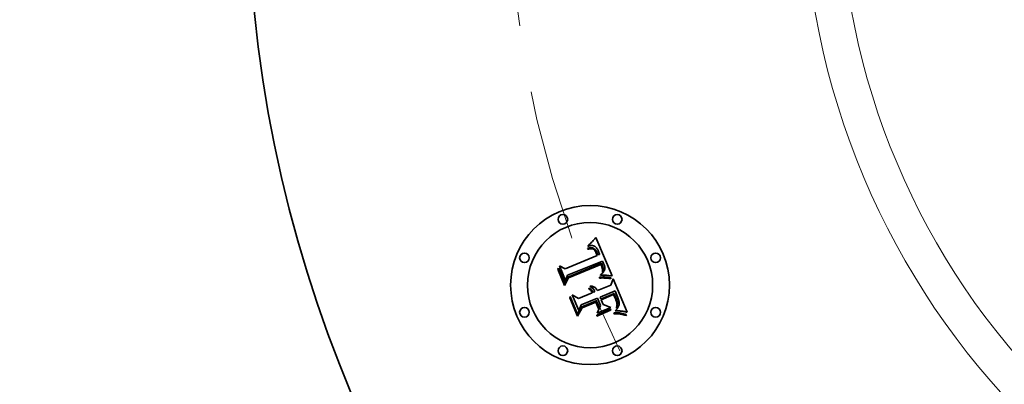
# Model space of a CAD drawing. Extents: x 0 to 10.8, y 0 to 8.3.
# Drawn here: x 1.2 to 2.6, y 5 to 5.5 of the extents above; entities that cross this region are included whole.
import ezdxf

# ---------------------------------------------------------------- set-up
doc = ezdxf.new("R2010")
doc.units = 0
doc.header["$MEASUREMENT"] = 0
doc.linetypes.add('DASHDOT', pattern=[18.5, 12, -3, 0.5, -3])
doc.layers.get('0').update_dxf_attribs({"lineweight": 13})

# ---------------------------------------------------------------- blocks, each defined once
blk = doc.blocks.new('BLOCK10')
at = {"color": 7, "lineweight": 13, "ltscale": 0.03937}
blk.add_arc((0, 0), 3.31, 209.2353, 333.787, dxfattribs=at)
blk = doc.blocks.new('BLOCK11')
at = {"color": 7, "linetype": 'DASHDOT', "lineweight": 13, "ltscale": 0.03937}
blk.add_line((-4.8349, 0), (-1.7851, 0), dxfattribs=at)
blk.add_arc((0, 0), 3.31, 153.6043, 206.3957, dxfattribs=at)

msp = doc.modelspace()

# ---------------------------------------------------------------- linework, layer by layer
at = {"color": 7, "lineweight": 35, "ltscale": 4.07234e-05}
msp.add_line((2.0217, 5.1822), (2.0229, 5.1833), dxfattribs=at)
at = {"color": 7, "lineweight": 35, "ltscale": 4.19288e-05}
msp.add_line((2.0229, 5.1833), (2.0241, 5.1844), dxfattribs=at)
at = {"color": 7, "lineweight": 35, "ltscale": 4.31571e-05}
msp.add_line((2.0241, 5.1844), (2.0253, 5.1857), dxfattribs=at)
at = {"color": 7, "lineweight": 35, "ltscale": 4.44006e-05}
msp.add_line((2.0253, 5.1857), (2.0265, 5.1869), dxfattribs=at)
at = {"color": 7, "lineweight": 35, "ltscale": 4.56744e-05}
msp.add_line((2.0265, 5.1869), (2.0278, 5.1883), dxfattribs=at)
at = {"color": 7, "lineweight": 35, "ltscale": 4.69446e-05}
msp.add_line((2.0278, 5.1883), (2.029, 5.1897), dxfattribs=at)
at = {"color": 7, "lineweight": 35, "ltscale": 4.82186e-05}
msp.add_line((2.029, 5.1897), (2.0303, 5.1911), dxfattribs=at)
at = {"color": 7, "lineweight": 35, "ltscale": 4.94953e-05}
msp.add_line((2.0303, 5.1911), (2.0316, 5.1927), dxfattribs=at)
at = {"color": 7, "lineweight": 35, "ltscale": 0.001555}
msp.add_line((2.0316, 5.1927), (2.0558, 5.1354), dxfattribs=at)
at = {"color": 7, "lineweight": 35, "ltscale": 2.96397e-05}
msp.add_line((2.019, 5.1764), (2.0201, 5.1768), dxfattribs=at)
at = {"color": 7, "lineweight": 35, "ltscale": 3.375e-05}
msp.add_line((2.0195, 5.1752), (2.019, 5.1764), dxfattribs=at)
at = {"color": 7, "lineweight": 35, "ltscale": 2.58111e-05}
msp.add_line((2.0205, 5.1755), (2.0195, 5.1752), dxfattribs=at)
at = {"color": 7, "lineweight": 35, "ltscale": 4.56048e-05}
msp.add_line((2.0196, 5.1795), (2.0205, 5.1811), dxfattribs=at)
at = {"color": 7, "lineweight": 35, "ltscale": 3.15777e-05}
msp.add_line((2.0208, 5.1799), (2.0196, 5.1795), dxfattribs=at)
at = {"color": 7, "lineweight": 35, "ltscale": 2.79507e-05}
msp.add_line((2.0201, 5.1768), (2.0212, 5.177), dxfattribs=at)
at = {"color": 7, "lineweight": 35, "ltscale": 3.95235e-05}
msp.add_line((2.0205, 5.1811), (2.0217, 5.1822), dxfattribs=at)
at = {"color": 7, "lineweight": 35, "ltscale": 2.43307e-05}
msp.add_line((2.0214, 5.1757), (2.0205, 5.1755), dxfattribs=at)
at = {"color": 7, "lineweight": 35, "ltscale": 2.98394e-05}
msp.add_line((2.0219, 5.1803), (2.0208, 5.1799), dxfattribs=at)
at = {"color": 7, "lineweight": 35, "ltscale": 2.63106e-05}
msp.add_line((2.0212, 5.177), (2.0223, 5.1772), dxfattribs=at)
at = {"color": 7, "lineweight": 35, "ltscale": 2.29035e-05}
msp.add_line((2.0223, 5.1759), (2.0214, 5.1757), dxfattribs=at)
at = {"color": 7, "lineweight": 35, "ltscale": 2.81605e-05}
msp.add_line((2.023, 5.1805), (2.0219, 5.1803), dxfattribs=at)
at = {"color": 7, "lineweight": 35, "ltscale": 2.47515e-05}
msp.add_line((2.0223, 5.1772), (2.0232, 5.1774), dxfattribs=at)
at = {"color": 7, "lineweight": 35, "ltscale": 2.15446e-05}
msp.add_line((2.0232, 5.176), (2.0223, 5.1759), dxfattribs=at)
at = {"color": 7, "lineweight": 35, "ltscale": 2.65968e-05}
msp.add_line((2.0241, 5.1807), (2.023, 5.1805), dxfattribs=at)
at = {"color": 7, "lineweight": 35, "ltscale": 2.3275e-05}
msp.add_line((2.0232, 5.1774), (2.0242, 5.1774), dxfattribs=at)
at = {"color": 7, "lineweight": 35, "ltscale": 2.02762e-05}
msp.add_line((2.024, 5.1761), (2.0232, 5.176), dxfattribs=at)
at = {"color": 7, "lineweight": 35, "ltscale": 3.70682e-05}
msp.add_line((2.0255, 5.1761), (2.024, 5.1761), dxfattribs=at)
at = {"color": 7, "lineweight": 35, "ltscale": 2.51289e-05}
msp.add_line((2.0251, 5.1808), (2.0241, 5.1807), dxfattribs=at)
at = {"color": 7, "lineweight": 35, "ltscale": 2.18881e-05}
msp.add_line((2.0242, 5.1774), (2.025, 5.1774), dxfattribs=at)
at = {"color": 7, "lineweight": 35, "ltscale": 2.06243e-05}
msp.add_line((2.025, 5.1774), (2.0259, 5.1774), dxfattribs=at)
at = {"color": 7, "lineweight": 35, "ltscale": 2.37887e-05}
msp.add_line((2.026, 5.1808), (2.0251, 5.1808), dxfattribs=at)
at = {"color": 7, "lineweight": 35, "ltscale": 3.32977e-05}
msp.add_line((2.0268, 5.1758), (2.0255, 5.1761), dxfattribs=at)
at = {"color": 7, "lineweight": 35, "ltscale": 1.95283e-05}
msp.add_line((2.0259, 5.1774), (2.0266, 5.1772), dxfattribs=at)
at = {"color": 7, "lineweight": 35, "ltscale": 2.26362e-05}
msp.add_line((2.0269, 5.1807), (2.026, 5.1808), dxfattribs=at)
at = {"color": 7, "lineweight": 35, "ltscale": 1.85705e-05}
msp.add_line((2.0266, 5.1772), (2.0274, 5.177), dxfattribs=at)
at = {"color": 7, "lineweight": 35, "ltscale": 3.12676e-05}
msp.add_line((2.0279, 5.1753), (2.0268, 5.1758), dxfattribs=at)
at = {"color": 7, "lineweight": 35, "ltscale": 2.16252e-05}
msp.add_line((2.0278, 5.1806), (2.0269, 5.1807), dxfattribs=at)
at = {"color": 7, "lineweight": 35, "ltscale": 3.55601e-05}
msp.add_line((2.0274, 5.177), (2.0286, 5.1764), dxfattribs=at)
at = {"color": 7, "lineweight": 35, "ltscale": 2.08547e-05}
msp.add_line((2.0286, 5.1803), (2.0278, 5.1806), dxfattribs=at)
at = {"color": 7, "lineweight": 35, "ltscale": 3.33259e-05}
msp.add_line((2.029, 5.1745), (2.0279, 5.1753), dxfattribs=at)
at = {"color": 7, "lineweight": 35, "ltscale": 2.03035e-05}
msp.add_line((2.0293, 5.18), (2.0286, 5.1803), dxfattribs=at)
at = {"color": 7, "lineweight": 35, "ltscale": 1.83968e-05}
msp.add_line((2.0286, 5.1764), (2.0293, 5.176), dxfattribs=at)
at = {"color": 7, "lineweight": 35, "ltscale": 1.80267e-05}
msp.add_line((2.0295, 5.1739), (2.029, 5.1745), dxfattribs=at)
at = {"color": 7, "lineweight": 35, "ltscale": 2.03713e-05}
msp.add_line((2.03, 5.1797), (2.0293, 5.18), dxfattribs=at)
at = {"color": 7, "lineweight": 35, "ltscale": 1.92593e-05}
msp.add_line((2.0293, 5.176), (2.0298, 5.1755), dxfattribs=at)
at = {"color": 7, "lineweight": 35, "ltscale": 1.91447e-05}
msp.add_line((2.03, 5.1734), (2.0295, 5.1739), dxfattribs=at)
at = {"color": 7, "lineweight": 35, "ltscale": 2.02473e-05}
msp.add_line((2.0298, 5.1755), (2.0304, 5.175), dxfattribs=at)
at = {"color": 7, "lineweight": 35, "ltscale": 2.10679e-05}
msp.add_line((2.0307, 5.1792), (2.03, 5.1797), dxfattribs=at)
at = {"color": 7, "lineweight": 35, "ltscale": 2.03406e-05}
msp.add_line((2.0305, 5.1727), (2.03, 5.1734), dxfattribs=at)
at = {"color": 7, "lineweight": 35, "ltscale": 2.1409e-05}
msp.add_line((2.0304, 5.175), (2.031, 5.1743), dxfattribs=at)
at = {"color": 7, "lineweight": 35, "ltscale": 2.16468e-05}
msp.add_line((2.0309, 5.172), (2.0305, 5.1727), dxfattribs=at)
at = {"color": 7, "lineweight": 35, "ltscale": 2.19965e-05}
msp.add_line((2.0314, 5.1786), (2.0307, 5.1792), dxfattribs=at)
at = {"color": 7, "lineweight": 35, "ltscale": 2.30284e-05}
msp.add_line((2.0314, 5.1712), (2.0309, 5.172), dxfattribs=at)
at = {"color": 7, "lineweight": 35, "ltscale": 2.27148e-05}
msp.add_line((2.031, 5.1743), (2.0315, 5.1736), dxfattribs=at)
at = {"color": 7, "lineweight": 35, "ltscale": 2.30954e-05}
msp.add_line((2.0321, 5.178), (2.0314, 5.1786), dxfattribs=at)
at = {"color": 7, "lineweight": 35, "ltscale": 2.44761e-05}
msp.add_line((2.0318, 5.1703), (2.0314, 5.1712), dxfattribs=at)
at = {"color": 7, "lineweight": 35, "ltscale": 2.41065e-05}
msp.add_line((2.0315, 5.1736), (2.032, 5.1728), dxfattribs=at)
at = {"color": 7, "lineweight": 35, "ltscale": 2.59616e-05}
msp.add_line((2.0322, 5.1693), (2.0318, 5.1703), dxfattribs=at)
at = {"color": 7, "lineweight": 35, "ltscale": 2.55732e-05}
msp.add_line((2.032, 5.1728), (2.0325, 5.1719), dxfattribs=at)
at = {"color": 7, "lineweight": 35, "ltscale": 2.43859e-05}
msp.add_line((2.0327, 5.1772), (2.0321, 5.178), dxfattribs=at)
at = {"color": 7, "lineweight": 35, "ltscale": 9.21514e-05}
msp.add_line((2.0336, 5.1659), (2.0322, 5.1693), dxfattribs=at)
at = {"color": 7, "lineweight": 35, "ltscale": 2.71485e-05}
msp.add_line((2.0325, 5.1719), (2.033, 5.1709), dxfattribs=at)
at = {"color": 7, "lineweight": 35, "ltscale": 2.58101e-05}
msp.add_line((2.0333, 5.1764), (2.0327, 5.1772), dxfattribs=at)
at = {"color": 7, "lineweight": 35, "ltscale": 2.87521e-05}
msp.add_line((2.033, 5.1709), (2.0335, 5.1698), dxfattribs=at)
at = {"color": 7, "lineweight": 35, "ltscale": 2.73827e-05}
msp.add_line((2.0339, 5.1755), (2.0333, 5.1764), dxfattribs=at)
at = {"color": 7, "lineweight": 35, "ltscale": 7.78788e-05}
msp.add_line((2.0335, 5.1698), (2.0346, 5.1669), dxfattribs=at)
at = {"color": 7, "lineweight": 35, "ltscale": 2.90024e-05}
msp.add_line((2.0345, 5.1745), (2.0339, 5.1755), dxfattribs=at)
at = {"color": 7, "lineweight": 35, "ltscale": 3.07573e-05}
msp.add_line((2.035, 5.1734), (2.0345, 5.1745), dxfattribs=at)
at = {"color": 7, "lineweight": 35, "ltscale": 3.25512e-05}
msp.add_line((2.0355, 5.1722), (2.035, 5.1734), dxfattribs=at)
at = {"color": 7, "lineweight": 35, "ltscale": 2.41399e-05}
msp.add_line((2.0359, 5.1713), (2.0355, 5.1722), dxfattribs=at)
at = {"color": 7, "lineweight": 35, "ltscale": 2.46778e-05}
msp.add_line((2.0362, 5.1703), (2.0359, 5.1713), dxfattribs=at)
at = {"color": 7, "lineweight": 35, "ltscale": 2.52306e-05}
msp.add_line((2.0366, 5.1694), (2.0362, 5.1703), dxfattribs=at)
at = {"color": 7, "lineweight": 35, "ltscale": 2.57961e-05}
msp.add_line((2.0369, 5.1684), (2.0366, 5.1694), dxfattribs=at)
at = {"color": 7, "lineweight": 35, "ltscale": 2.6358e-05}
msp.add_line((2.0372, 5.1674), (2.0369, 5.1684), dxfattribs=at)
at = {"color": 7, "lineweight": 35, "ltscale": 0.001291}
msp.add_line((1.9859, 5.1461), (2.0336, 5.1659), dxfattribs=at)
at = {"color": 7, "lineweight": 35, "ltscale": 0.001407}
msp.add_line((2.0417, 5.1574), (1.9894, 5.1364), dxfattribs=at)
at = {"color": 7, "lineweight": 35, "ltscale": 0.001352}
msp.add_line((1.9899, 5.1338), (2.0399, 5.1545), dxfattribs=at)
at = {"color": 7, "lineweight": 35, "ltscale": 6.51763e-05}
msp.add_line((2.0346, 5.1669), (2.0372, 5.1674), dxfattribs=at)
at = {"color": 7, "lineweight": 35, "ltscale": 7.0104e-05}
msp.add_line((2.0399, 5.1545), (2.041, 5.1519), dxfattribs=at)
at = {"color": 7, "lineweight": 35, "ltscale": 2.34389e-05}
msp.add_line((2.0421, 5.1566), (2.0417, 5.1574), dxfattribs=at)
at = {"color": 7, "lineweight": 35, "ltscale": 2.34094e-05}
msp.add_line((2.0425, 5.1557), (2.0421, 5.1566), dxfattribs=at)
at = {"color": 7, "lineweight": 35, "ltscale": 2.33865e-05}
msp.add_line((2.0429, 5.1549), (2.0425, 5.1557), dxfattribs=at)
at = {"color": 7, "lineweight": 35, "ltscale": 2.33725e-05}
msp.add_line((2.0433, 5.154), (2.0429, 5.1549), dxfattribs=at)
at = {"color": 7, "lineweight": 35, "ltscale": 2.3365e-05}
msp.add_line((2.0436, 5.1532), (2.0433, 5.154), dxfattribs=at)
at = {"color": 7, "lineweight": 35, "ltscale": 2.7816e-05}
msp.add_line((2.044, 5.1521), (2.0436, 5.1532), dxfattribs=at)
at = {"color": 7, "lineweight": 35, "ltscale": 4.6043e-05}
msp.add_line((1.9749, 5.1457), (1.9757, 5.1473), dxfattribs=at)
at = {"color": 7, "lineweight": 35, "ltscale": 0.000663228}
msp.add_line((1.985, 5.1212), (1.9749, 5.1457), dxfattribs=at)
at = {"color": 7, "lineweight": 35, "ltscale": 0.000621702}
msp.add_line((1.9757, 5.1473), (1.9852, 5.1243), dxfattribs=at)
at = {"color": 7, "lineweight": 35, "ltscale": 0.000593136}
msp.add_line((1.9865, 5.1286), (1.9775, 5.1505), dxfattribs=at)
at = {"color": 7, "lineweight": 35, "ltscale": 0.000236802}
msp.add_line((1.9775, 5.1505), (1.9859, 5.1461), dxfattribs=at)
at = {"color": 7, "lineweight": 35, "ltscale": 0.001305}
msp.add_line((2.0391, 5.1525), (1.9909, 5.1325), dxfattribs=at)
at = {"color": 7, "lineweight": 35, "ltscale": 1.91597e-05}
msp.add_line((2.0395, 5.1518), (2.0391, 5.1525), dxfattribs=at)
at = {"color": 7, "lineweight": 35, "ltscale": 1.86413e-05}
msp.add_line((2.0398, 5.1511), (2.0395, 5.1518), dxfattribs=at)
at = {"color": 7, "lineweight": 35, "ltscale": 1.81476e-05}
msp.add_line((2.0401, 5.1504), (2.0398, 5.1511), dxfattribs=at)
at = {"color": 7, "lineweight": 35, "ltscale": 2.8185e-05}
msp.add_line((2.0398, 5.1381), (2.0406, 5.1388), dxfattribs=at)
at = {"color": 7, "lineweight": 35, "ltscale": 2.6396e-05}
msp.add_line((2.0405, 5.1495), (2.0401, 5.1504), dxfattribs=at)
at = {"color": 7, "lineweight": 35, "ltscale": 2.58147e-05}
msp.add_line((2.0408, 5.1485), (2.0405, 5.1495), dxfattribs=at)
at = {"color": 7, "lineweight": 35, "ltscale": 2.66601e-05}
msp.add_line((2.0406, 5.1388), (2.0414, 5.1395), dxfattribs=at)
at = {"color": 7, "lineweight": 35, "ltscale": 2.52468e-05}
msp.add_line((2.0411, 5.1475), (2.0408, 5.1485), dxfattribs=at)
at = {"color": 7, "lineweight": 35, "ltscale": 2.4445e-05}
msp.add_line((2.041, 5.1519), (2.0414, 5.151), dxfattribs=at)
at = {"color": 7, "lineweight": 35, "ltscale": 2.47905e-05}
msp.add_line((2.0413, 5.1465), (2.0411, 5.1475), dxfattribs=at)
at = {"color": 7, "lineweight": 35, "ltscale": 2.44171e-05}
msp.add_line((2.0414, 5.1456), (2.0413, 5.1465), dxfattribs=at)
at = {"color": 7, "lineweight": 35, "ltscale": 2.377e-05}
msp.add_line((2.0413, 5.1408), (2.0414, 5.1418), dxfattribs=at)
at = {"color": 7, "lineweight": 35, "ltscale": 1.30015e-05}
msp.add_line((2.0416, 5.1412), (2.0413, 5.1408), dxfattribs=at)
at = {"color": 7, "lineweight": 35, "ltscale": 2.29937e-05}
msp.add_line((2.0414, 5.151), (2.0417, 5.1502), dxfattribs=at)
at = {"color": 7, "lineweight": 35, "ltscale": 2.41002e-05}
msp.add_line((2.0415, 5.1446), (2.0414, 5.1456), dxfattribs=at)
at = {"color": 7, "lineweight": 35, "ltscale": 2.37276e-05}
msp.add_line((2.0414, 5.1418), (2.0415, 5.1427), dxfattribs=at)
at = {"color": 7, "lineweight": 35, "ltscale": 2.52029e-05}
msp.add_line((2.0414, 5.1395), (2.0421, 5.1402), dxfattribs=at)
at = {"color": 7, "lineweight": 35, "ltscale": 2.38968e-05}
msp.add_line((2.0415, 5.1437), (2.0415, 5.1446), dxfattribs=at)
at = {"color": 7, "lineweight": 35, "ltscale": 2.37593e-05}
msp.add_line((2.0415, 5.1427), (2.0415, 5.1437), dxfattribs=at)
at = {"color": 7, "lineweight": 35, "ltscale": 2.46402e-05}
msp.add_line((2.0422, 5.142), (2.0416, 5.1412), dxfattribs=at)
at = {"color": 7, "lineweight": 35, "ltscale": 2.15336e-05}
msp.add_line((2.0417, 5.1502), (2.042, 5.1494), dxfattribs=at)
at = {"color": 7, "lineweight": 35, "ltscale": 2.00831e-05}
msp.add_line((2.042, 5.1494), (2.0422, 5.1486), dxfattribs=at)
at = {"color": 7, "lineweight": 35, "ltscale": 2.3789e-05}
msp.add_line((2.0421, 5.1402), (2.0428, 5.1409), dxfattribs=at)
at = {"color": 7, "lineweight": 35, "ltscale": 1.86827e-05}
msp.add_line((2.0422, 5.1486), (2.0425, 5.1479), dxfattribs=at)
at = {"color": 7, "lineweight": 35, "ltscale": 2.32457e-05}
msp.add_line((2.0426, 5.1429), (2.0422, 5.142), dxfattribs=at)
at = {"color": 7, "lineweight": 35, "ltscale": 3.31133e-05}
msp.add_line((2.0425, 5.1479), (2.0428, 5.1466), dxfattribs=at)
at = {"color": 7, "lineweight": 35, "ltscale": 2.23991e-05}
msp.add_line((2.0429, 5.1437), (2.0426, 5.1429), dxfattribs=at)
at = {"color": 7, "lineweight": 35, "ltscale": 2.76533e-05}
msp.add_line((2.0428, 5.1466), (2.043, 5.1455), dxfattribs=at)
at = {"color": 7, "lineweight": 35, "ltscale": 2.24942e-05}
msp.add_line((2.0428, 5.1409), (2.0433, 5.1417), dxfattribs=at)
at = {"color": 7, "lineweight": 35, "ltscale": 2.21625e-05}
msp.add_line((2.043, 5.1446), (2.0429, 5.1437), dxfattribs=at)
at = {"color": 7, "lineweight": 35, "ltscale": 2.30357e-05}
msp.add_line((2.043, 5.1455), (2.043, 5.1446), dxfattribs=at)
at = {"color": 7, "lineweight": 35, "ltscale": 2.12579e-05}
msp.add_line((2.0433, 5.1417), (2.0438, 5.1424), dxfattribs=at)
at = {"color": 7, "lineweight": 35, "ltscale": 2.01618e-05}
msp.add_line((2.0438, 5.1424), (2.0442, 5.1431), dxfattribs=at)
at = {"color": 7, "lineweight": 35, "ltscale": 2.64086e-05}
msp.add_line((2.0444, 5.1511), (2.044, 5.1521), dxfattribs=at)
at = {"color": 7, "lineweight": 35, "ltscale": 1.91624e-05}
msp.add_line((2.0442, 5.1431), (2.0445, 5.1437), dxfattribs=at)
at = {"color": 7, "lineweight": 35, "ltscale": 2.50559e-05}
msp.add_line((2.0447, 5.1502), (2.0444, 5.1511), dxfattribs=at)
at = {"color": 7, "lineweight": 35, "ltscale": 1.83365e-05}
msp.add_line((2.0445, 5.1437), (2.0448, 5.1444), dxfattribs=at)
at = {"color": 7, "lineweight": 35, "ltscale": 2.37565e-05}
msp.add_line((2.0449, 5.1492), (2.0447, 5.1502), dxfattribs=at)
at = {"color": 7, "lineweight": 35, "ltscale": 1.82054e-05}
msp.add_line((2.0448, 5.1444), (2.045, 5.1451), dxfattribs=at)
at = {"color": 7, "lineweight": 35, "ltscale": 2.25553e-05}
msp.add_line((2.045, 5.1483), (2.0449, 5.1492), dxfattribs=at)
at = {"color": 7, "lineweight": 35, "ltscale": 2.14256e-05}
msp.add_line((2.0451, 5.1475), (2.045, 5.1483), dxfattribs=at)
at = {"color": 7, "lineweight": 35, "ltscale": 1.87905e-05}
msp.add_line((2.045, 5.1451), (2.0451, 5.1459), dxfattribs=at)
at = {"color": 7, "lineweight": 35, "ltscale": 2.04202e-05}
msp.add_line((2.0451, 5.1467), (2.0451, 5.1475), dxfattribs=at)
at = {"color": 7, "lineweight": 35, "ltscale": 1.95298e-05}
msp.add_line((2.0451, 5.1459), (2.0451, 5.1467), dxfattribs=at)
at = {"color": 7, "lineweight": 35, "ltscale": 0.000319575}
msp.add_line((1.9909, 5.1325), (1.985, 5.1212), dxfattribs=at)
at = {"color": 7, "lineweight": 35, "ltscale": 0.000263982}
msp.add_line((1.9852, 5.1243), (1.9899, 5.1338), dxfattribs=at)
at = {"color": 7, "lineweight": 35, "ltscale": 0.000208494}
msp.add_line((1.9894, 5.1364), (1.9865, 5.1286), dxfattribs=at)
at = {"color": 7, "lineweight": 35, "ltscale": 6.78083e-05}
msp.add_line((2.0371, 5.1337), (2.0398, 5.1338), dxfattribs=at)
at = {"color": 7, "lineweight": 35, "ltscale": 3.57146e-05}
msp.add_line((2.0372, 5.1323), (2.0371, 5.1337), dxfattribs=at)
at = {"color": 7, "lineweight": 35, "ltscale": 5.50648e-05}
msp.add_line((2.0394, 5.1323), (2.0372, 5.1323), dxfattribs=at)
at = {"color": 7, "lineweight": 35, "ltscale": 2.75305e-05}
msp.add_line((2.0384, 5.1363), (2.0388, 5.1373), dxfattribs=at)
at = {"color": 7, "lineweight": 35, "ltscale": 2.5747e-05}
msp.add_line((2.0394, 5.1364), (2.0384, 5.1363), dxfattribs=at)
at = {"color": 7, "lineweight": 35, "ltscale": 2.97286e-05}
msp.add_line((2.0388, 5.1373), (2.0398, 5.1381), dxfattribs=at)
at = {"color": 7, "lineweight": 35, "ltscale": 2.49771e-05}
msp.add_line((2.0404, 5.1365), (2.0394, 5.1364), dxfattribs=at)
at = {"color": 7, "lineweight": 35, "ltscale": 5.22001e-05}
msp.add_line((2.0415, 5.1324), (2.0394, 5.1323), dxfattribs=at)
at = {"color": 7, "lineweight": 35, "ltscale": 5.24029e-05}
msp.add_line((2.0398, 5.1338), (2.0419, 5.1339), dxfattribs=at)
at = {"color": 7, "lineweight": 35, "ltscale": 2.42417e-05}
msp.add_line((2.0414, 5.1365), (2.0404, 5.1365), dxfattribs=at)
at = {"color": 7, "lineweight": 35, "ltscale": 2.3507e-05}
msp.add_line((2.0424, 5.1366), (2.0414, 5.1365), dxfattribs=at)
at = {"color": 7, "lineweight": 35, "ltscale": 4.93459e-05}
msp.add_line((2.0434, 5.1323), (2.0415, 5.1324), dxfattribs=at)
at = {"color": 7, "lineweight": 35, "ltscale": 4.93228e-05}
msp.add_line((2.0419, 5.1339), (2.0439, 5.1339), dxfattribs=at)
at = {"color": 7, "lineweight": 35, "ltscale": 2.27795e-05}
msp.add_line((2.0433, 5.1366), (2.0424, 5.1366), dxfattribs=at)
at = {"color": 7, "lineweight": 35, "ltscale": 2.20597e-05}
msp.add_line((2.0441, 5.1366), (2.0433, 5.1366), dxfattribs=at)
at = {"color": 7, "lineweight": 35, "ltscale": 4.65099e-05}
msp.add_line((2.0453, 5.1323), (2.0434, 5.1323), dxfattribs=at)
at = {"color": 7, "lineweight": 35, "ltscale": 4.62553e-05}
msp.add_line((2.0439, 5.1339), (2.0457, 5.1338), dxfattribs=at)
at = {"color": 7, "lineweight": 35, "ltscale": 2.13321e-05}
msp.add_line((2.045, 5.1366), (2.0441, 5.1366), dxfattribs=at)
at = {"color": 7, "lineweight": 35, "ltscale": 2.06382e-05}
msp.add_line((2.0458, 5.1365), (2.045, 5.1366), dxfattribs=at)
at = {"color": 7, "lineweight": 35, "ltscale": 4.37082e-05}
msp.add_line((2.047, 5.1322), (2.0453, 5.1323), dxfattribs=at)
at = {"color": 7, "lineweight": 35, "ltscale": 4.32352e-05}
msp.add_line((2.0457, 5.1338), (2.0474, 5.1337), dxfattribs=at)
at = {"color": 7, "lineweight": 35, "ltscale": 1.99475e-05}
msp.add_line((2.0466, 5.1365), (2.0458, 5.1365), dxfattribs=at)
at = {"color": 7, "lineweight": 35, "ltscale": 1.92845e-05}
msp.add_line((2.0474, 5.1364), (2.0466, 5.1365), dxfattribs=at)
at = {"color": 7, "lineweight": 35, "ltscale": 4.09281e-05}
msp.add_line((2.0487, 5.132), (2.047, 5.1322), dxfattribs=at)
at = {"color": 7, "lineweight": 35, "ltscale": 0.000191771}
msp.add_line((2.055, 5.1355), (2.0474, 5.1364), dxfattribs=at)
at = {"color": 7, "lineweight": 35, "ltscale": 4.02372e-05}
msp.add_line((2.0474, 5.1337), (2.0491, 5.1336), dxfattribs=at)
at = {"color": 7, "lineweight": 35, "ltscale": 3.82007e-05}
msp.add_line((2.0502, 5.1319), (2.0487, 5.132), dxfattribs=at)
at = {"color": 7, "lineweight": 35, "ltscale": 3.73031e-05}
msp.add_line((2.0491, 5.1336), (2.0505, 5.1334), dxfattribs=at)
at = {"color": 7, "lineweight": 35, "ltscale": 3.5485e-05}
msp.add_line((2.0516, 5.1317), (2.0502, 5.1319), dxfattribs=at)
at = {"color": 7, "lineweight": 35, "ltscale": 3.44374e-05}
msp.add_line((2.0505, 5.1334), (2.0519, 5.1332), dxfattribs=at)
at = {"color": 7, "lineweight": 35, "ltscale": 3.28494e-05}
msp.add_line((2.0529, 5.1314), (2.0516, 5.1317), dxfattribs=at)
at = {"color": 7, "lineweight": 35, "ltscale": 3.16335e-05}
msp.add_line((2.0519, 5.1332), (2.0531, 5.1329), dxfattribs=at)
at = {"color": 7, "lineweight": 35, "ltscale": 3.02839e-05}
msp.add_line((2.0541, 5.1311), (2.0529, 5.1314), dxfattribs=at)
at = {"color": 7, "lineweight": 35, "ltscale": 2.89154e-05}
msp.add_line((2.0531, 5.1329), (2.0542, 5.1326), dxfattribs=at)
at = {"color": 7, "lineweight": 35, "ltscale": 3.71746e-05}
msp.add_line((2.0542, 5.1326), (2.0541, 5.1311), dxfattribs=at)
at = {"color": 7, "lineweight": 35, "ltscale": 0.000242364}
msp.add_line((2.0542, 5.1219), (2.0577, 5.131), dxfattribs=at)
at = {"color": 7, "lineweight": 35, "ltscale": 2.091e-05}
msp.add_line((2.0558, 5.1354), (2.055, 5.1355), dxfattribs=at)
at = {"color": 7, "lineweight": 35, "ltscale": 0.001347}
msp.add_line((2.0577, 5.131), (2.0783, 5.0812), dxfattribs=at)
at = {"color": 7, "lineweight": 35, "ltscale": 0.000558108}
msp.add_line((2.0057, 5.1019), (2.0263, 5.1104), dxfattribs=at)
at = {"color": 7, "lineweight": 35, "ltscale": 3.67531e-05}
msp.add_line((2.0209, 5.1157), (2.0215, 5.1171), dxfattribs=at)
at = {"color": 7, "lineweight": 35, "ltscale": 2.09623e-05}
msp.add_line((2.0216, 5.1154), (2.0209, 5.1157), dxfattribs=at)
at = {"color": 7, "lineweight": 35, "ltscale": 2.21599e-05}
msp.add_line((2.0215, 5.1171), (2.0223, 5.1167), dxfattribs=at)
at = {"color": 7, "lineweight": 35, "ltscale": 2.03221e-05}
msp.add_line((2.0224, 5.115), (2.0216, 5.1154), dxfattribs=at)
at = {"color": 7, "lineweight": 35, "ltscale": 2.17553e-05}
msp.add_line((2.0223, 5.1167), (2.0231, 5.1163), dxfattribs=at)
at = {"color": 7, "lineweight": 35, "ltscale": 1.98176e-05}
msp.add_line((2.023, 5.1146), (2.0224, 5.115), dxfattribs=at)
at = {"color": 7, "lineweight": 35, "ltscale": 2.26739e-05}
msp.add_line((2.0225, 5.1196), (2.0232, 5.1202), dxfattribs=at)
at = {"color": 7, "lineweight": 35, "ltscale": 2.5958e-05}
msp.add_line((2.0235, 5.1192), (2.0225, 5.1196), dxfattribs=at)
at = {"color": 7, "lineweight": 35, "ltscale": 1.94402e-05}
msp.add_line((2.0236, 5.1141), (2.023, 5.1146), dxfattribs=at)
at = {"color": 7, "lineweight": 35, "ltscale": 2.14917e-05}
msp.add_line((2.0231, 5.1163), (2.0238, 5.1159), dxfattribs=at)
at = {"color": 7, "lineweight": 35, "ltscale": 3.4776e-05}
msp.add_line((2.0232, 5.1202), (2.0246, 5.1202), dxfattribs=at)
at = {"color": 7, "lineweight": 35, "ltscale": 2.50701e-05}
msp.add_line((2.0244, 5.1188), (2.0235, 5.1192), dxfattribs=at)
at = {"color": 7, "lineweight": 35, "ltscale": 1.91451e-05}
msp.add_line((2.0242, 5.1136), (2.0236, 5.1141), dxfattribs=at)
at = {"color": 7, "lineweight": 35, "ltscale": 2.14407e-05}
msp.add_line((2.0238, 5.1159), (2.0245, 5.1154), dxfattribs=at)
at = {"color": 7, "lineweight": 35, "ltscale": 1.90115e-05}
msp.add_line((2.0247, 5.113), (2.0242, 5.1136), dxfattribs=at)
at = {"color": 7, "lineweight": 35, "ltscale": 2.43015e-05}
msp.add_line((2.0253, 5.1183), (2.0244, 5.1188), dxfattribs=at)
at = {"color": 7, "lineweight": 35, "ltscale": 2.15244e-05}
msp.add_line((2.0245, 5.1154), (2.0251, 5.1148), dxfattribs=at)
at = {"color": 7, "lineweight": 35, "ltscale": 3.31859e-05}
msp.add_line((2.0246, 5.1202), (2.0259, 5.1201), dxfattribs=at)
at = {"color": 7, "lineweight": 35, "ltscale": 1.9016e-05}
msp.add_line((2.0252, 5.1124), (2.0247, 5.113), dxfattribs=at)
at = {"color": 7, "lineweight": 35, "ltscale": 2.17928e-05}
msp.add_line((2.0251, 5.1148), (2.0257, 5.1141), dxfattribs=at)
at = {"color": 7, "lineweight": 35, "ltscale": 1.91296e-05}
msp.add_line((2.0256, 5.1118), (2.0252, 5.1124), dxfattribs=at)
at = {"color": 7, "lineweight": 35, "ltscale": 2.36863e-05}
msp.add_line((2.026, 5.1177), (2.0253, 5.1183), dxfattribs=at)
at = {"color": 7, "lineweight": 35, "ltscale": 1.93731e-05}
msp.add_line((2.026, 5.1111), (2.0256, 5.1118), dxfattribs=at)
at = {"color": 7, "lineweight": 35, "ltscale": 2.22471e-05}
msp.add_line((2.0257, 5.1141), (2.0263, 5.1134), dxfattribs=at)
at = {"color": 7, "lineweight": 35, "ltscale": 3.20983e-05}
msp.add_line((2.0259, 5.1201), (2.0271, 5.1198), dxfattribs=at)
at = {"color": 7, "lineweight": 35, "ltscale": 2.32531e-05}
msp.add_line((2.0268, 5.1171), (2.026, 5.1177), dxfattribs=at)
at = {"color": 7, "lineweight": 35, "ltscale": 1.97605e-05}
msp.add_line((2.0263, 5.1104), (2.026, 5.1111), dxfattribs=at)
at = {"color": 7, "lineweight": 35, "ltscale": 2.28423e-05}
msp.add_line((2.0263, 5.1134), (2.0268, 5.1127), dxfattribs=at)
at = {"color": 7, "lineweight": 35, "ltscale": 2.30096e-05}
msp.add_line((2.0274, 5.1165), (2.0268, 5.1171), dxfattribs=at)
at = {"color": 7, "lineweight": 35, "ltscale": 2.35692e-05}
msp.add_line((2.0268, 5.1127), (2.0272, 5.1118), dxfattribs=at)
at = {"color": 7, "lineweight": 35, "ltscale": 3.1507e-05}
msp.add_line((2.0271, 5.1198), (2.0283, 5.1194), dxfattribs=at)
at = {"color": 7, "lineweight": 35, "ltscale": 2.444e-05}
msp.add_line((2.0272, 5.1118), (2.0276, 5.111), dxfattribs=at)
at = {"color": 7, "lineweight": 35, "ltscale": 2.29309e-05}
msp.add_line((2.028, 5.1158), (2.0274, 5.1165), dxfattribs=at)
at = {"color": 7, "lineweight": 35, "ltscale": 6.1002e-05}
msp.add_line((2.0276, 5.111), (2.0299, 5.1119), dxfattribs=at)
at = {"color": 7, "lineweight": 35, "ltscale": 2.30518e-05}
msp.add_line((2.0285, 5.115), (2.028, 5.1158), dxfattribs=at)
at = {"color": 7, "lineweight": 35, "ltscale": 3.14479e-05}
msp.add_line((2.0283, 5.1194), (2.0294, 5.1188), dxfattribs=at)
at = {"color": 7, "lineweight": 35, "ltscale": 2.33533e-05}
msp.add_line((2.029, 5.1142), (2.0285, 5.115), dxfattribs=at)
at = {"color": 7, "lineweight": 35, "ltscale": 2.38526e-05}
msp.add_line((2.0294, 5.1134), (2.029, 5.1142), dxfattribs=at)
at = {"color": 7, "lineweight": 35, "ltscale": 3.19208e-05}
msp.add_line((2.0294, 5.1188), (2.0305, 5.118), dxfattribs=at)
at = {"color": 7, "lineweight": 35, "ltscale": 1.96423e-05}
msp.add_line((2.0297, 5.1126), (2.0294, 5.1134), dxfattribs=at)
at = {"color": 7, "lineweight": 35, "ltscale": 1.93849e-05}
msp.add_line((2.0299, 5.1119), (2.0297, 5.1126), dxfattribs=at)
at = {"color": 7, "lineweight": 35, "ltscale": 3.29468e-05}
msp.add_line((2.0305, 5.118), (2.0314, 5.1171), dxfattribs=at)
at = {"color": 7, "lineweight": 35, "ltscale": 3.44489e-05}
msp.add_line((2.0314, 5.1171), (2.0323, 5.1161), dxfattribs=at)
at = {"color": 7, "lineweight": 35, "ltscale": 3.63262e-05}
msp.add_line((2.0323, 5.1161), (2.0332, 5.1149), dxfattribs=at)
at = {"color": 7, "lineweight": 35, "ltscale": 3.86024e-05}
msp.add_line((2.0332, 5.1149), (2.0339, 5.1136), dxfattribs=at)
at = {"color": 7, "lineweight": 35, "ltscale": 0.000547722}
msp.add_line((2.0339, 5.1136), (2.0542, 5.1219), dxfattribs=at)
at = {"color": 7, "lineweight": 35, "ltscale": 0.000607428}
msp.add_line((2.0603, 5.1133), (2.0379, 5.104), dxfattribs=at)
at = {"color": 7, "lineweight": 35, "ltscale": 0.00053604}
msp.add_line((2.0391, 5.101), (2.0589, 5.1092), dxfattribs=at)
at = {"color": 7, "lineweight": 35, "ltscale": 3.76603e-05}
msp.add_line((2.0589, 5.1092), (2.0595, 5.1079), dxfattribs=at)
at = {"color": 7, "lineweight": 35, "ltscale": 4.80415e-05}
msp.add_line((2.061, 5.1115), (2.0603, 5.1133), dxfattribs=at)
at = {"color": 7, "lineweight": 35, "ltscale": 0.000125899}
msp.add_line((2.0629, 5.1068), (2.061, 5.1115), dxfattribs=at)
at = {"color": 7, "lineweight": 35, "ltscale": 4.77527e-05}
msp.add_line((1.9925, 5.103), (1.9933, 5.1047), dxfattribs=at)
at = {"color": 7, "lineweight": 35, "ltscale": 0.0007515}
msp.add_line((2.0041, 5.0752), (1.9925, 5.103), dxfattribs=at)
at = {"color": 7, "lineweight": 35, "ltscale": 0.000711252}
msp.add_line((1.9933, 5.1047), (2.0042, 5.0784), dxfattribs=at)
at = {"color": 7, "lineweight": 35, "ltscale": 0.000637272}
msp.add_line((2.006, 5.0836), (1.9962, 5.1071), dxfattribs=at)
at = {"color": 7, "lineweight": 35, "ltscale": 0.000270591}
msp.add_line((1.9962, 5.1071), (2.0057, 5.1019), dxfattribs=at)
at = {"color": 7, "lineweight": 35, "ltscale": 0.000654156}
msp.add_line((2.0339, 5.1023), (2.0097, 5.0923), dxfattribs=at)
at = {"color": 7, "lineweight": 35, "ltscale": 0.000606132}
msp.add_line((2.0099, 5.089), (2.0323, 5.0982), dxfattribs=at)
at = {"color": 7, "lineweight": 35, "ltscale": 0.000555498}
msp.add_line((2.0315, 5.0965), (2.011, 5.088), dxfattribs=at)
at = {"color": 7, "lineweight": 35, "ltscale": 0.000266076}
msp.add_line((2.0356, 5.0867), (2.0315, 5.0965), dxfattribs=at)
at = {"color": 7, "lineweight": 35, "ltscale": 0.000260874}
msp.add_line((2.0323, 5.0982), (2.0363, 5.0886), dxfattribs=at)
at = {"color": 7, "lineweight": 35, "ltscale": 0.000297216}
msp.add_line((2.0384, 5.0913), (2.0339, 5.1023), dxfattribs=at)
at = {"color": 7, "lineweight": 35, "ltscale": 7.9182e-05}
msp.add_line((2.0379, 5.104), (2.0391, 5.101), dxfattribs=at)
at = {"color": 7, "lineweight": 35, "ltscale": 0.000500994}
msp.add_line((2.0581, 5.1075), (2.0396, 5.0998), dxfattribs=at)
at = {"color": 7, "lineweight": 35, "ltscale": 0.000195984}
msp.add_line((2.0396, 5.0998), (2.0426, 5.0926), dxfattribs=at)
at = {"color": 7, "lineweight": 35, "ltscale": 3.2233e-05}
msp.add_line((2.0587, 5.1064), (2.0581, 5.1075), dxfattribs=at)
at = {"color": 7, "lineweight": 35, "ltscale": 3.00071e-05}
msp.add_line((2.0592, 5.1053), (2.0587, 5.1064), dxfattribs=at)
at = {"color": 7, "lineweight": 35, "ltscale": 2.78042e-05}
msp.add_line((2.0597, 5.1043), (2.0592, 5.1053), dxfattribs=at)
at = {"color": 7, "lineweight": 35, "ltscale": 3.26282e-05}
msp.add_line((2.0595, 5.1079), (2.0601, 5.1067), dxfattribs=at)
at = {"color": 7, "lineweight": 35, "ltscale": 2.56077e-05}
msp.add_line((2.0601, 5.1033), (2.0597, 5.1043), dxfattribs=at)
at = {"color": 7, "lineweight": 35, "ltscale": 3.3444e-05}
msp.add_line((2.0601, 5.1067), (2.0606, 5.1055), dxfattribs=at)
at = {"color": 7, "lineweight": 35, "ltscale": 2.34196e-05}
msp.add_line((2.0605, 5.1025), (2.0601, 5.1033), dxfattribs=at)
at = {"color": 7, "lineweight": 35, "ltscale": 3.03308e-05}
msp.add_line((2.0609, 5.1013), (2.0605, 5.1025), dxfattribs=at)
at = {"color": 7, "lineweight": 35, "ltscale": 3.42807e-05}
msp.add_line((2.0606, 5.1055), (2.0612, 5.1042), dxfattribs=at)
at = {"color": 7, "lineweight": 35, "ltscale": 2.87353e-05}
msp.add_line((2.0613, 5.1003), (2.0609, 5.1013), dxfattribs=at)
at = {"color": 7, "lineweight": 35, "ltscale": 3.51031e-05}
msp.add_line((2.0612, 5.1042), (2.0617, 5.1029), dxfattribs=at)
at = {"color": 7, "lineweight": 35, "ltscale": 2.71108e-05}
msp.add_line((2.0617, 5.0993), (2.0613, 5.1003), dxfattribs=at)
at = {"color": 7, "lineweight": 35, "ltscale": 3.59283e-05}
msp.add_line((2.0617, 5.1029), (2.0623, 5.1016), dxfattribs=at)
at = {"color": 7, "lineweight": 35, "ltscale": 2.55148e-05}
msp.add_line((2.0621, 5.0983), (2.0617, 5.0993), dxfattribs=at)
at = {"color": 7, "lineweight": 35, "ltscale": 2.39276e-05}
msp.add_line((2.0624, 5.0974), (2.0621, 5.0983), dxfattribs=at)
at = {"color": 7, "lineweight": 35, "ltscale": 5.09764e-05}
msp.add_line((2.0623, 5.1016), (2.063, 5.0997), dxfattribs=at)
at = {"color": 7, "lineweight": 35, "ltscale": 2.23547e-05}
msp.add_line((2.0626, 5.0965), (2.0624, 5.0974), dxfattribs=at)
at = {"color": 7, "lineweight": 35, "ltscale": 2.07777e-05}
msp.add_line((2.0628, 5.0957), (2.0626, 5.0965), dxfattribs=at)
at = {"color": 7, "lineweight": 35, "ltscale": 1.92614e-05}
msp.add_line((2.063, 5.095), (2.0628, 5.0957), dxfattribs=at)
at = {"color": 7, "lineweight": 35, "ltscale": 7.39914e-05}
msp.add_line((2.0641, 5.1041), (2.0629, 5.1068), dxfattribs=at)
at = {"color": 7, "lineweight": 35, "ltscale": 4.71784e-05}
msp.add_line((2.063, 5.0997), (2.0636, 5.0979), dxfattribs=at)
at = {"color": 7, "lineweight": 35, "ltscale": 3.39691e-05}
msp.add_line((2.0632, 5.0936), (2.063, 5.095), dxfattribs=at)
at = {"color": 7, "lineweight": 35, "ltscale": 4.35838e-05}
msp.add_line((2.0636, 5.0979), (2.064, 5.0962), dxfattribs=at)
at = {"color": 7, "lineweight": 35, "ltscale": 4.02121e-05}
msp.add_line((2.064, 5.0962), (2.0642, 5.0946), dxfattribs=at)
at = {"color": 7, "lineweight": 35, "ltscale": 3.85775e-05}
msp.add_line((2.0647, 5.1026), (2.0641, 5.1041), dxfattribs=at)
at = {"color": 7, "lineweight": 35, "ltscale": 3.72206e-05}
msp.add_line((2.0642, 5.0946), (2.0643, 5.0931), dxfattribs=at)
at = {"color": 7, "lineweight": 35, "ltscale": 3.63038e-05}
msp.add_line((2.0652, 5.1013), (2.0647, 5.1026), dxfattribs=at)
at = {"color": 7, "lineweight": 35, "ltscale": 3.40648e-05}
msp.add_line((2.0656, 5.1), (2.0652, 5.1013), dxfattribs=at)
at = {"color": 7, "lineweight": 35, "ltscale": 3.1888e-05}
msp.add_line((2.0659, 5.0988), (2.0656, 5.1), dxfattribs=at)
at = {"color": 7, "lineweight": 35, "ltscale": 2.97436e-05}
msp.add_line((2.0662, 5.0976), (2.0659, 5.0988), dxfattribs=at)
at = {"color": 7, "lineweight": 35, "ltscale": 2.76881e-05}
msp.add_line((2.0664, 5.0965), (2.0662, 5.0976), dxfattribs=at)
at = {"color": 7, "lineweight": 35, "ltscale": 2.56887e-05}
msp.add_line((2.0665, 5.0955), (2.0664, 5.0965), dxfattribs=at)
at = {"color": 7, "lineweight": 35, "ltscale": 2.37888e-05}
msp.add_line((2.0666, 5.0945), (2.0665, 5.0955), dxfattribs=at)
at = {"color": 7, "lineweight": 35, "ltscale": 2.20452e-05}
msp.add_line((2.0666, 5.0937), (2.0666, 5.0945), dxfattribs=at)
at = {"color": 7, "lineweight": 35, "ltscale": 0.000363662}
msp.add_line((2.011, 5.088), (2.0041, 5.0752), dxfattribs=at)
at = {"color": 7, "lineweight": 35, "ltscale": 0.000298983}
msp.add_line((2.0042, 5.0784), (2.0099, 5.089), dxfattribs=at)
at = {"color": 7, "lineweight": 35, "ltscale": 0.000236785}
msp.add_line((2.0097, 5.0923), (2.006, 5.0836), dxfattribs=at)
at = {"color": 7, "lineweight": 35, "ltscale": 0.0005607}
for p, q in [((2.0537, 5.0841), (2.0329, 5.0755)), ((2.0331, 5.077), (2.0539, 5.0856))]:
    msp.add_line(p, q, dxfattribs=at)
at = {"color": 7, "lineweight": 35, "ltscale": 0.000306545}
msp.add_line((2.0338, 5.08), (2.0384, 5.0913), dxfattribs=at)
at = {"color": 7, "lineweight": 35, "ltscale": 0.000543834}
msp.add_line((2.0539, 5.0883), (2.0338, 5.08), dxfattribs=at)
at = {"color": 7, "lineweight": 35, "ltscale": 5.1428e-05}
msp.add_line((2.0363, 5.0886), (2.0356, 5.0867), dxfattribs=at)
at = {"color": 7, "lineweight": 35, "ltscale": 0.000302057}
msp.add_line((2.0426, 5.0926), (2.0539, 5.0883), dxfattribs=at)
at = {"color": 7, "lineweight": 35, "ltscale": 3.89664e-05}
for p, q in [((2.0539, 5.0856), (2.0537, 5.0841)), ((2.0329, 5.0755), (2.0331, 5.077))]:
    msp.add_line(p, q, dxfattribs=at)
at = {"color": 7, "lineweight": 35, "ltscale": 3.27595e-05}
msp.add_line((2.0586, 5.0789), (2.0589, 5.0802), dxfattribs=at)
at = {"color": 7, "lineweight": 35, "ltscale": 4.22243e-05}
msp.add_line((2.0589, 5.0802), (2.0605, 5.0804), dxfattribs=at)
at = {"color": 7, "lineweight": 35, "ltscale": 4.29097e-05}
msp.add_line((2.0605, 5.0804), (2.0623, 5.0805), dxfattribs=at)
at = {"color": 7, "lineweight": 35, "ltscale": 3.8108e-05}
msp.add_line((2.0606, 5.0831), (2.0616, 5.0842), dxfattribs=at)
at = {"color": 7, "lineweight": 35, "ltscale": 2.79568e-05}
msp.add_line((2.0618, 5.0831), (2.0606, 5.0831), dxfattribs=at)
at = {"color": 7, "lineweight": 35, "ltscale": 3.58969e-05}
msp.add_line((2.0616, 5.0842), (2.0625, 5.0854), dxfattribs=at)
at = {"color": 7, "lineweight": 35, "ltscale": 2.82677e-05}
msp.add_line((2.0629, 5.0831), (2.0618, 5.0831), dxfattribs=at)
at = {"color": 7, "lineweight": 35, "ltscale": 3.45097e-05}
msp.add_line((2.0623, 5.0873), (2.0627, 5.0886), dxfattribs=at)
at = {"color": 7, "lineweight": 35, "ltscale": 3.02487e-05}
msp.add_line((2.063, 5.0882), (2.0623, 5.0873), dxfattribs=at)
at = {"color": 7, "lineweight": 35, "ltscale": 4.37843e-05}
msp.add_line((2.0623, 5.0805), (2.064, 5.0805), dxfattribs=at)
at = {"color": 7, "lineweight": 35, "ltscale": 3.369e-05}
msp.add_line((2.0625, 5.0854), (2.0634, 5.0864), dxfattribs=at)
at = {"color": 7, "lineweight": 35, "ltscale": 3.32081e-05}
msp.add_line((2.0627, 5.0886), (2.063, 5.0899), dxfattribs=at)
at = {"color": 7, "lineweight": 35, "ltscale": 2.67406e-05}
msp.add_line((2.064, 5.0831), (2.0629, 5.0831), dxfattribs=at)
at = {"color": 7, "lineweight": 35, "ltscale": 3.21819e-05}
msp.add_line((2.063, 5.0899), (2.0632, 5.0911), dxfattribs=at)
at = {"color": 7, "lineweight": 35, "ltscale": 3.02726e-05}
msp.add_line((2.0636, 5.0893), (2.063, 5.0882), dxfattribs=at)
at = {"color": 7, "lineweight": 35, "ltscale": 3.11148e-05}
msp.add_line((2.0633, 5.0924), (2.0632, 5.0936), dxfattribs=at)
at = {"color": 7, "lineweight": 35, "ltscale": 3.14862e-05}
msp.add_line((2.0632, 5.0911), (2.0633, 5.0924), dxfattribs=at)
at = {"color": 7, "lineweight": 35, "ltscale": 3.15522e-05}
msp.add_line((2.0634, 5.0864), (2.0641, 5.0875), dxfattribs=at)
at = {"color": 7, "lineweight": 35, "ltscale": 3.1019e-05}
msp.add_line((2.064, 5.0905), (2.0636, 5.0893), dxfattribs=at)
at = {"color": 7, "lineweight": 35, "ltscale": 3.24953e-05}
msp.add_line((2.0642, 5.0917), (2.064, 5.0905), dxfattribs=at)
at = {"color": 7, "lineweight": 35, "ltscale": 2.52318e-05}
msp.add_line((2.065, 5.0831), (2.064, 5.0831), dxfattribs=at)
at = {"color": 7, "lineweight": 35, "ltscale": 4.48083e-05}
msp.add_line((2.064, 5.0805), (2.0658, 5.0804), dxfattribs=at)
at = {"color": 7, "lineweight": 35, "ltscale": 2.94541e-05}
msp.add_line((2.0641, 5.0875), (2.0647, 5.0885), dxfattribs=at)
at = {"color": 7, "lineweight": 35, "ltscale": 3.45922e-05}
msp.add_line((2.0643, 5.0931), (2.0642, 5.0917), dxfattribs=at)
at = {"color": 7, "lineweight": 35, "ltscale": 2.74492e-05}
msp.add_line((2.0647, 5.0885), (2.0652, 5.0894), dxfattribs=at)
at = {"color": 7, "lineweight": 35, "ltscale": 2.3725e-05}
msp.add_line((2.0659, 5.0831), (2.065, 5.0831), dxfattribs=at)
at = {"color": 7, "lineweight": 35, "ltscale": 2.54793e-05}
msp.add_line((2.0652, 5.0894), (2.0657, 5.0903), dxfattribs=at)
at = {"color": 7, "lineweight": 35, "ltscale": 2.36618e-05}
msp.add_line((2.0657, 5.0903), (2.066, 5.0912), dxfattribs=at)
at = {"color": 7, "lineweight": 35, "ltscale": 4.59772e-05}
msp.add_line((2.0658, 5.0804), (2.0676, 5.0802), dxfattribs=at)
at = {"color": 7, "lineweight": 35, "ltscale": 2.22204e-05}
msp.add_line((2.0668, 5.0831), (2.0659, 5.0831), dxfattribs=at)
at = {"color": 7, "lineweight": 35, "ltscale": 2.1936e-05}
msp.add_line((2.066, 5.0912), (2.0663, 5.0921), dxfattribs=at)
at = {"color": 7, "lineweight": 35, "ltscale": 2.04073e-05}
msp.add_line((2.0663, 5.0921), (2.0665, 5.0929), dxfattribs=at)
at = {"color": 7, "lineweight": 35, "ltscale": 2.04222e-05}
msp.add_line((2.0665, 5.0929), (2.0666, 5.0937), dxfattribs=at)
at = {"color": 7, "lineweight": 35, "ltscale": 2.07261e-05}
msp.add_line((2.0676, 5.0831), (2.0668, 5.0831), dxfattribs=at)
at = {"color": 7, "lineweight": 35, "ltscale": 1.92203e-05}
msp.add_line((2.0684, 5.083), (2.0676, 5.0831), dxfattribs=at)
at = {"color": 7, "lineweight": 35, "ltscale": 4.72745e-05}
msp.add_line((2.0676, 5.0802), (2.0695, 5.0798), dxfattribs=at)
at = {"color": 7, "lineweight": 35, "ltscale": 3.39383e-05}
msp.add_line((2.0698, 5.0829), (2.0684, 5.083), dxfattribs=at)
at = {"color": 7, "lineweight": 35, "ltscale": 4.87022e-05}
msp.add_line((2.0695, 5.0798), (2.0714, 5.0794), dxfattribs=at)
at = {"color": 7, "lineweight": 35, "ltscale": 2.93686e-05}
msp.add_line((2.0709, 5.0828), (2.0698, 5.0829), dxfattribs=at)
at = {"color": 7, "lineweight": 35, "ltscale": 3.30103e-05}
msp.add_line((2.0722, 5.0826), (2.0709, 5.0828), dxfattribs=at)
at = {"color": 7, "lineweight": 35, "ltscale": 1.8417e-05}
msp.add_line((2.0729, 5.0824), (2.0722, 5.0826), dxfattribs=at)
at = {"color": 7, "lineweight": 35, "ltscale": 1.96651e-05}
msp.add_line((2.0737, 5.0823), (2.0729, 5.0824), dxfattribs=at)
at = {"color": 7, "lineweight": 35, "ltscale": 2.09367e-05}
msp.add_line((2.0745, 5.0821), (2.0737, 5.0823), dxfattribs=at)
at = {"color": 7, "lineweight": 35, "ltscale": 2.22157e-05}
msp.add_line((2.0754, 5.0819), (2.0745, 5.0821), dxfattribs=at)
at = {"color": 7, "lineweight": 35, "ltscale": 2.34822e-05}
msp.add_line((2.0763, 5.0817), (2.0754, 5.0819), dxfattribs=at)
at = {"color": 7, "lineweight": 35, "ltscale": 2.47651e-05}
msp.add_line((2.0773, 5.0814), (2.0763, 5.0817), dxfattribs=at)
at = {"color": 7, "lineweight": 35, "ltscale": 2.60604e-05}
msp.add_line((2.0783, 5.0812), (2.0773, 5.0814), dxfattribs=at)
at = {"color": 7, "lineweight": 35, "ltscale": 3.80679e-05}
msp.add_line((2.0601, 5.079), (2.0586, 5.0789), dxfattribs=at)
at = {"color": 7, "lineweight": 35, "ltscale": 3.9643e-05}
msp.add_line((2.0617, 5.0791), (2.0601, 5.079), dxfattribs=at)
at = {"color": 7, "lineweight": 35, "ltscale": 4.13148e-05}
msp.add_line((2.0634, 5.0791), (2.0617, 5.0791), dxfattribs=at)
at = {"color": 7, "lineweight": 35, "ltscale": 4.31553e-05}
msp.add_line((2.0651, 5.079), (2.0634, 5.0791), dxfattribs=at)
at = {"color": 7, "lineweight": 35, "ltscale": 4.50787e-05}
msp.add_line((2.0669, 5.0787), (2.0651, 5.079), dxfattribs=at)
at = {"color": 7, "lineweight": 35, "ltscale": 4.71016e-05}
msp.add_line((2.0687, 5.0784), (2.0669, 5.0787), dxfattribs=at)
at = {"color": 7, "lineweight": 35, "ltscale": 4.91997e-05}
msp.add_line((2.0707, 5.078), (2.0687, 5.0784), dxfattribs=at)
at = {"color": 7, "lineweight": 35, "ltscale": 5.13699e-05}
msp.add_line((2.0727, 5.0776), (2.0707, 5.078), dxfattribs=at)
at = {"color": 7, "lineweight": 35, "ltscale": 5.02569e-05}
msp.add_line((2.0714, 5.0794), (2.0733, 5.0789), dxfattribs=at)
at = {"color": 7, "lineweight": 35, "ltscale": 5.36176e-05}
msp.add_line((2.0747, 5.077), (2.0727, 5.0776), dxfattribs=at)
at = {"color": 7, "lineweight": 35, "ltscale": 5.18837e-05}
msp.add_line((2.0733, 5.0789), (2.0753, 5.0783), dxfattribs=at)
at = {"color": 7, "lineweight": 35, "ltscale": 5.59066e-05}
msp.add_line((2.0769, 5.0763), (2.0747, 5.077), dxfattribs=at)
at = {"color": 7, "lineweight": 35, "ltscale": 5.36346e-05}
msp.add_line((2.0753, 5.0783), (2.0773, 5.0775), dxfattribs=at)
at = {"color": 7, "lineweight": 35, "ltscale": 3.21383e-05}
msp.add_line((2.0773, 5.0775), (2.0769, 5.0763), dxfattribs=at)
at = {"color": 7, "lineweight": 35, "ltscale": 0.03937}
for centre, radius in [((3.4908, 5.7298), 1.98), ((2.023, 5.1218), 0.1188), ((1.9823, 5.2199), 0.0072), ((2.0636, 5.2199), 0.0072), ((2.023, 5.1218), 0.0936), ((1.9249, 5.1625), 0.0072), ((2.1211, 5.1625), 0.0072), ((1.9249, 5.0812), 0.0072), ((2.1211, 5.0812), 0.0072), ((1.9823, 5.0237), 0.0072), ((2.0636, 5.0237), 0.0072)]:
    msp.add_circle(centre, radius, dxfattribs=at)
at = {"color": 7, "lineweight": 13, "ltscale": 0.03937}
for radius in [1.1487, 1.0948]:
    msp.add_circle((3.4908, 5.7298), radius, dxfattribs=at)

# ---------------------------------------------------------------- block references
at = {"lineweight": 0, "xscale": 0.48, "yscale": 0.48, "zscale": 0.48}
for name in ['BLOCK10', 'BLOCK11']:
    msp.add_blockref(name, (3.4908, 5.7298), dxfattribs=at)

doc.saveas('drawing.dxf')
